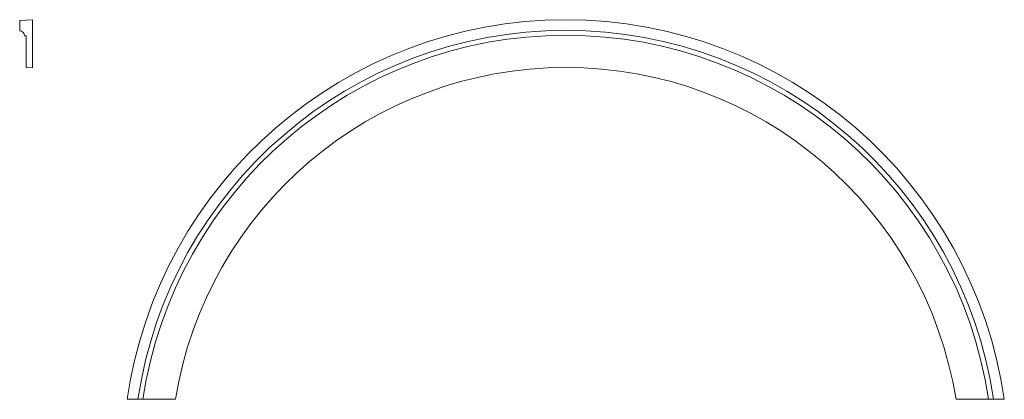
# Model space of a CAD drawing. Extents: x -3549 to 2575, y -396 to 1964.
import ezdxf

# ---------------------------------------------------------------- set-up
doc = ezdxf.new("R2010")
doc.units = 0
doc.header["$MEASUREMENT"] = 0
doc.layers.add('2D Drafting - General_Pen_No__1', color=7, linetype='Continuous', lineweight=5)

msp = doc.modelspace()

# ---------------------------------------------------------------- linework, layer by layer
at = {"layer": '2D Drafting - General_Pen_No__1', "linetype": 'Continuous'}
for p, q in [((-3469, 1963.9), (-3549, 1959.7)), ((-3549, 1959.7), (-3549, 1893.9)), ((-3469, 1663.9), (-3469, 1963.9)), ((-3519, 1864.2), (-3509, 1863.7)), ((-3509, 1863.7), (-3509, 1666)), ((-3509, 1666), (-3469, 1663.9)), ((-2880.8, -396), (-2580.8, -396)), ((2275, -396), (2575, -396))]:
    msp.add_line(p, q, dxfattribs=at)
for centre, radius, start, end in [((-152.9, -792.7), 2756.6, 8.2738, 171.72603), ((-3549, 1864), 30, 0.45047, 90.00489), ((-152.9, -792.7), 2690.1, 8.47984, 171.52016), ((-152.9, -792.7), 2660.1, 8.57624, 171.42376), ((-152.9, -792.7), 2460.1, 9.27961, 170.72039)]:
    msp.add_arc(centre, radius, start, end, dxfattribs=at)

doc.saveas('drawing.dxf')
